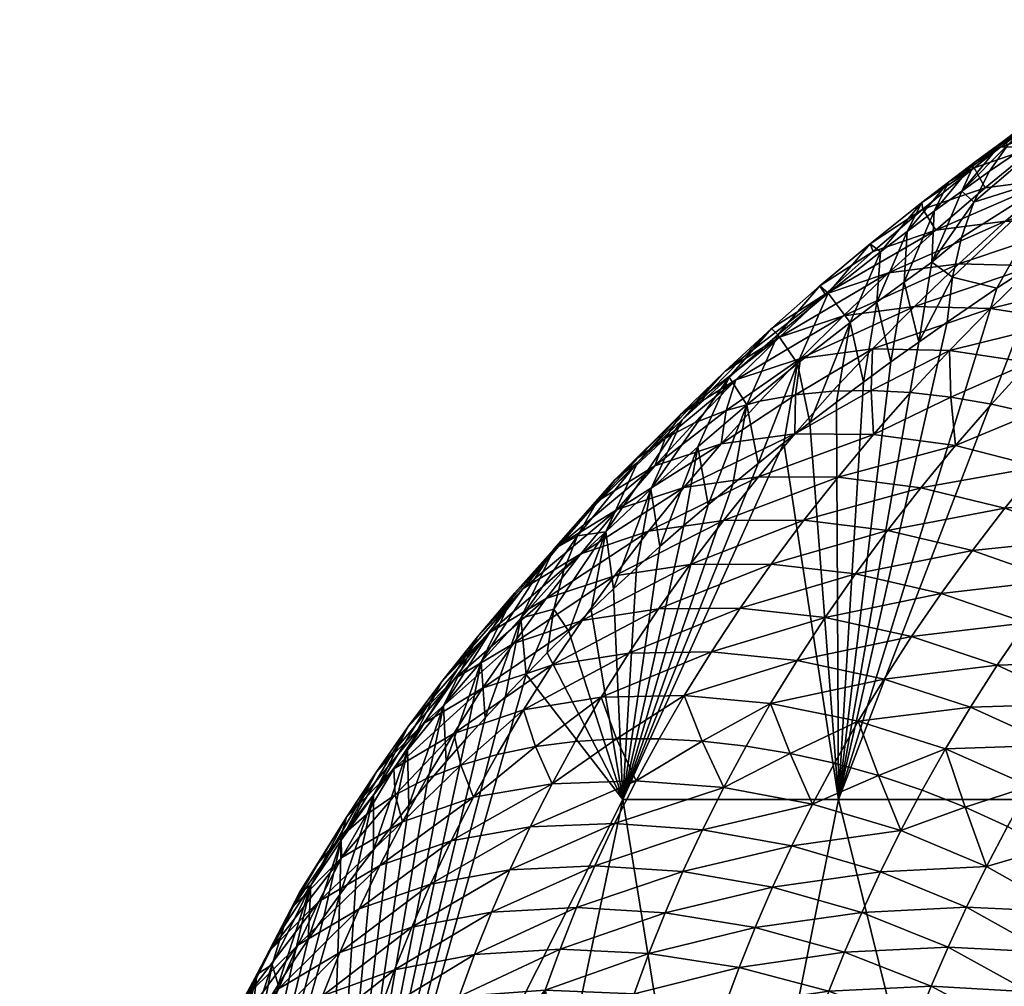
# Model space of a CAD drawing. Units: millimetres. Extents: x -336 to 360, y -307 to 332.
# Drawn here: x -328 to -262, y 203 to 268 of the extents above; entities that cross this region are included whole.
import ezdxf

# ---------------------------------------------------------------- set-up
doc = ezdxf.new("R2010")
doc.units = ezdxf.units.MM
doc.header["$MEASUREMENT"] = 0
doc.layers.add('IGES level 0', color=7, linetype='Continuous', true_color=0x404040)

msp = doc.modelspace()

# ---------------------------------------------------------------- meshes
at = {"layer": 'IGES level 0', "color": 18, "true_color": 0x000000}
mesh = msp.add_polyface(dxfattribs=at)
corners = [(-260.491, 260.406, -133.305), (-258.687, 261.752, -135.906), (-262.144, 259.418, -139.346), (-259.905, 259.103, -124.702), (-258.17, 260.475, -127.332), (-262.274, 259.045, -130.679), (-256.413, 261.831, -129.935), (-254.637, 263.173, -132.509), (-258.669, 256.917, -116.189), (-255.313, 259.701, -121.481), (-253.605, 261.068, -124.086), (-265.072, 251.206, -105.376), (-256.903, 253.936, -107.846), (-261.923, 254.085, -110.822), (-253.699, 256.759, -113.169), (-250.396, 259.534, -118.416), (-260.006, 251.063, -102.438), (-251.687, 253.077, -105.092), (-258.658, 262.039, -140.21), (-260.291, 260.755, -141.945), (-254.916, 263.902, -136.758), (-256.861, 263.085, -138.479), (-263.311, 256.313, -119.368), (-254.742, 250.213, -99.725), (-261.744, 259.223, -143.677), (-256.324, 261.971, -154.299), (-264.057, 255.354, -147.125), (-263.003, 257.428, -145.405), (-258.244, 257.198, -157.985), (-259.087, 251.814, -161.156), (-262.519, 249.563, -156.711), (-253.685, 265.299, -150.772), (-250.345, 267.621, -147.221), (-255.569, 254.04, -165.55), (-251.162, 261.629, -166.719)]
mesh.append_faces([[corners[k] for k in face] for face in [(0, 1, 2, 2), (3, 4, 5, 5), (4, 6, 0, 0), (6, 7, 1, 1), (8, 9, 3, 3), (9, 10, 4, 4), (11, 12, 13, 13), (13, 14, 8, 8), (8, 15, 9, 9), (16, 17, 12, 12), (2, 18, 19, 19), (1, 18, 2, 2), (7, 20, 1, 1), (1, 21, 18, 18), (1, 20, 21, 21), (4, 0, 5, 5), (6, 1, 0, 0), (8, 3, 22, 22), (9, 4, 3, 3), (10, 6, 4, 4), (12, 14, 13, 13), (14, 15, 8, 8), (23, 17, 16, 16), (2, 19, 24, 24), (25, 26, 27, 27), (25, 28, 26, 26), (28, 29, 30, 30), (19, 31, 24, 24), (18, 31, 19, 19), (24, 31, 25, 25), (25, 27, 24, 24), (21, 32, 18, 18), (28, 33, 29, 29), (34, 33, 28, 28), (25, 34, 28, 28)]], dxfattribs={"color": 18})
mesh = msp.add_polyface(dxfattribs=at)
corners = [(-266.726, 254.744, -140.146), (-268.741, 249.979, -143.77), (-268.549, 253.385, -137.485), (-264.878, 256.091, -142.786), (-266.877, 251.323, -146.42), (-265.778, 256.708, -134.077), (-267.558, 255.335, -131.409), (-263.973, 258.069, -136.723), (-262.144, 259.418, -139.346), (-267.484, 254.88, -122.658), (-264.034, 257.671, -128.028), (-262.274, 259.045, -130.679), (-260.491, 260.406, -133.305), (-266.61, 253.477, -113.963), (-263.311, 256.313, -119.368), (-259.905, 259.103, -124.702), (-269.802, 250.597, -108.481), (-261.923, 254.085, -110.822), (-258.669, 256.917, -116.189), (-264.057, 255.354, -147.125), (-264.893, 252.983, -148.835), (-263.003, 257.428, -145.405), (-265.5, 250.3, -150.532), (-261.744, 259.223, -143.677), (-270.345, 252.016, -134.806), (-271.043, 252.549, -126.011), (-270.822, 252.046, -117.219), (-265.072, 251.206, -105.376), (-260.006, 251.063, -102.438), (-256.903, 253.936, -107.846), (-258.244, 257.198, -157.985), (-262.519, 249.563, -156.711)]
mesh.append_faces([[corners[k] for k in face] for face in [(0, 1, 2, 2), (3, 4, 0, 0), (5, 2, 6, 6), (5, 7, 0, 0), (7, 8, 3, 3), (9, 10, 6, 6), (10, 11, 5, 5), (11, 12, 7, 7), (13, 14, 9, 9), (14, 15, 10, 10), (16, 17, 13, 13), (13, 18, 14, 14), (19, 20, 4, 4), (3, 19, 4, 4), (21, 19, 3, 3), (20, 22, 4, 4), (23, 21, 3, 3), (8, 23, 3, 3), (0, 4, 1, 1), (6, 2, 24, 24), (5, 0, 2, 2), (7, 3, 0, 0), (9, 6, 25, 25), (10, 5, 6, 6), (11, 7, 5, 5), (12, 8, 7, 7), (13, 9, 26, 26), (14, 10, 9, 9), (15, 11, 10, 10), (27, 17, 16, 16), (17, 18, 13, 13), (28, 29, 27, 27), (30, 20, 19, 19), (30, 22, 20, 20), (30, 31, 22, 22)]], dxfattribs={"color": 18})
mesh = msp.add_polyface(dxfattribs=at)
corners = [(-277.249, 246.435, -123.911), (-279.324, 241.722, -127.523), (-280.527, 243.589, -118.368), (-273.855, 249.244, -129.39), (-275.914, 244.509, -133.001), (-270.345, 252.016, -134.806), (-272.385, 247.262, -138.419), (-268.549, 253.385, -137.485), (-270.577, 248.625, -141.103), (-274.414, 249.724, -120.547), (-277.671, 246.859, -115.014), (-271.043, 252.549, -126.011), (-267.558, 255.335, -131.409), (-280.787, 243.982, -109.461), (-274.05, 249.17, -111.708), (-270.822, 252.046, -117.219), (-267.484, 254.88, -122.658), (-280.057, 243.408, -100.675), (-272.839, 247.717, -103.002), (-277.13, 246.287, -106.188), (-269.802, 250.597, -108.481), (-266.61, 253.477, -113.963), (-275.715, 244.848, -97.547), (-268.061, 248.334, -99.944), (-276.057, 242.403, -90.608), (-270.882, 245.483, -94.552), (-270.973, 242.685, -87.771), (-265.706, 245.374, -91.732), (-271.49, 243.26, -144.267), (-273.305, 241.903, -141.588), (-269.645, 244.61, -146.931), (-275.089, 240.538, -138.895), (-268.741, 249.979, -143.77), (-265.072, 251.206, -105.376)]
mesh.append_faces([[corners[k] for k in face] for face in [(0, 1, 2, 2), (3, 4, 0, 0), (5, 6, 3, 3), (7, 8, 5, 5), (9, 0, 10, 10), (11, 3, 9, 9), (12, 5, 11, 11), (13, 14, 10, 10), (14, 15, 9, 9), (15, 16, 11, 11), (17, 18, 19, 19), (19, 20, 14, 14), (14, 21, 15, 15), (22, 23, 18, 18), (24, 25, 22, 22), (26, 27, 25, 25), (6, 28, 29, 29), (8, 30, 28, 28), (6, 31, 4, 4), (0, 4, 1, 1), (3, 6, 4, 4), (5, 8, 6, 6), (7, 32, 8, 8), (10, 0, 2, 2), (9, 3, 0, 0), (11, 5, 3, 3), (19, 14, 13, 13), (14, 9, 10, 10), (15, 11, 9, 9), (22, 18, 17, 17), (18, 20, 19, 19), (20, 21, 14, 14), (25, 23, 22, 22), (23, 33, 18, 18), (8, 28, 6, 6), (32, 30, 8, 8)]], dxfattribs={"color": 18})
mesh = msp.add_polyface(dxfattribs=at)
corners = [(-267.628, 236.153, -73.355), (-259.709, 237.569, -76.545), (-265.299, 238.984, -78.67), (-261.977, 234.771, -71.307), (-254.155, 235.497, -74.813), (-265.615, 242.252, -85.136), (-270.806, 239.727, -81.102), (-260.116, 241.136, -82.765), (-268.32, 242.555, -86.425), (-262.876, 241.778, -83.912), (-254.593, 239.355, -80.745), (-257.35, 240.328, -81.705), (-272.839, 247.717, -103.002), (-265.072, 251.206, -105.376), (-269.802, 250.597, -108.481), (-270.882, 245.483, -94.552), (-262.943, 248.203, -97.058), (-268.061, 248.334, -99.944), (-260.006, 251.063, -102.438), (-265.706, 245.374, -91.732), (-257.625, 247.37, -94.397), (-254.742, 250.213, -99.725), (-270.973, 242.685, -87.771), (-260.326, 244.566, -89.14), (-266.877, 251.323, -146.42), (-265.5, 250.3, -150.532), (-267.771, 245.952, -149.581), (-265.866, 247.286, -152.215), (-268.741, 249.979, -143.77), (-269.645, 244.61, -146.931), (-254.866, 243.082, -86.854), (-262.519, 249.563, -156.711), (-273.172, 215.205, -158.204), (-259.087, 251.814, -161.156), (-255.569, 254.04, -165.55), (-255.747, 215.205, -186.219)]
mesh.append_faces([[corners[k] for k in face] for face in [(0, 1, 2, 2), (3, 4, 1, 1), (2, 5, 6, 6), (1, 7, 2, 2), (6, 5, 8, 8), (2, 7, 9, 9), (1, 10, 11, 11), (3, 1, 0, 0), (2, 9, 5, 5), (1, 11, 7, 7), (12, 13, 14, 14), (15, 16, 17, 17), (17, 18, 13, 13), (19, 20, 16, 16), (16, 21, 18, 18), (5, 19, 8, 8), (8, 19, 22, 22), (5, 23, 19, 19), (9, 23, 5, 5), (24, 25, 26, 26), (25, 27, 26, 26), (28, 26, 29, 29), (11, 30, 7, 7), (7, 30, 23, 23), (7, 23, 9, 9), (19, 16, 15, 15), (16, 18, 17, 17), (23, 20, 19, 19), (20, 21, 16, 16), (24, 26, 28, 28), (25, 31, 27, 27), (27, 32, 26, 26), (33, 32, 31, 31), (31, 32, 27, 27), (34, 35, 33, 33)]], dxfattribs={"color": 18})
mesh = msp.add_polyface(dxfattribs=at)
corners = [(-272.019, 230.366, -62.469), (-264.161, 231.934, -65.986), (-269.867, 233.282, -67.96), (-261.977, 234.771, -71.307), (-267.628, 236.153, -73.355), (-271.831, 220.453, -44.281), (-264.289, 221.394, -48.313), (-270.104, 223.295, -49.691), (-262.485, 224.215, -53.657), (-268.252, 226.156, -55.11), (-260.544, 227.074, -59.043), (-266.264, 229.048, -60.562), (-258.491, 229.929, -64.402), (-256.363, 232.734, -69.651), (-265.969, 218.597, -42.984), (-258.654, 218.847, -47.371), (-256.897, 221.63, -52.645), (-255.003, 224.456, -57.968), (-252.999, 227.282, -63.265), (-260.287, 216.094, -42.118), (-253.367, 215.669, -46.889), (-264.635, 214.678, -37.221), (-267.532, 215.824, -37.669), (-270.472, 216.808, -38.223), (-259.064, 211.904, -36.657), (-261.805, 213.371, -36.884), (-254.956, 212.958, -41.704), (-254.155, 235.497, -74.813), (-268.964, 213.112, -32.434), (-263.205, 210.696, -31.702), (-259.087, 251.814, -161.156), (-255.747, 215.205, -186.219), (-273.172, 215.205, -158.204)]
mesh.append_faces([[corners[k] for k in face] for face in [(0, 1, 2, 2), (2, 3, 4, 4), (5, 6, 7, 7), (7, 8, 9, 9), (9, 10, 11, 11), (11, 12, 1, 1), (1, 13, 3, 3), (14, 15, 6, 6), (6, 16, 8, 8), (8, 17, 10, 10), (10, 18, 12, 12), (19, 20, 15, 15), (21, 14, 22, 22), (22, 14, 23, 23), (24, 19, 25, 25), (25, 19, 21, 21), (21, 19, 14, 14), (24, 26, 19, 19), (11, 1, 0, 0), (1, 3, 2, 2), (14, 6, 5, 5), (6, 8, 7, 7), (8, 10, 9, 9), (10, 12, 11, 11), (12, 13, 1, 1), (13, 27, 3, 3), (19, 15, 14, 14), (15, 16, 6, 6), (16, 17, 8, 8), (28, 22, 23, 23), (28, 21, 22, 22), (29, 21, 28, 28), (29, 24, 25, 25), (29, 25, 21, 21), (30, 31, 32, 32)]], dxfattribs={"color": 18})
mesh = msp.add_polyface(dxfattribs=at)
corners = [(-283.142, 230.987, -67.133), (-275.487, 233.963, -70.241), (-280.896, 233.958, -72.756), (-273.194, 236.864, -75.709), (-278.552, 236.886, -78.296), (-270.806, 239.727, -81.102), (-276.107, 239.778, -83.765), (-279.769, 228.062, -59.094), (-272.019, 230.366, -62.469), (-277.687, 231.018, -64.684), (-269.867, 233.282, -67.96), (-267.628, 236.153, -73.355), (-265.299, 238.984, -78.67), (-274.054, 227.441, -56.948), (-266.264, 229.048, -60.562), (-270.973, 242.685, -87.771), (-276.057, 242.403, -90.608), (-281.056, 239.095, -86.61), (-273.559, 242.636, -89.167), (-278.45, 241.978, -92.089), (-268.32, 242.555, -86.425), (-279.324, 241.722, -127.523), (-278.569, 237.787, -133.465), (-280.264, 236.4, -130.729), (-275.715, 244.848, -97.547), (-280.719, 241.353, -93.604), (-270.882, 245.483, -94.552), (-280.057, 243.408, -100.675), (-275.914, 244.509, -133.001), (-276.844, 239.166, -136.187), (-272.385, 247.262, -138.419), (-273.305, 241.903, -141.588), (-275.089, 240.538, -138.895), (-267.771, 245.952, -149.581), (-273.172, 215.205, -158.204), (-269.645, 244.61, -146.931), (-271.49, 243.26, -144.267)]
mesh.append_faces([[corners[k] for k in face] for face in [(0, 1, 2, 2), (2, 3, 4, 4), (4, 5, 6, 6), (7, 8, 9, 9), (9, 10, 1, 1), (1, 11, 3, 3), (3, 12, 5, 5), (13, 14, 8, 8), (5, 15, 6, 6), (6, 16, 17, 17), (6, 15, 18, 18), (17, 16, 19, 19), (9, 1, 0, 0), (1, 3, 2, 2), (3, 5, 4, 4), (8, 10, 9, 9), (10, 11, 1, 1), (11, 12, 3, 3), (5, 20, 15, 15), (6, 18, 16, 16), (21, 22, 23, 23), (19, 24, 25, 25), (15, 26, 18, 18), (18, 26, 16, 16), (16, 24, 19, 19), (25, 24, 27, 27), (28, 29, 22, 22), (30, 31, 32, 32), (28, 32, 29, 29), (28, 22, 21, 21), (33, 34, 35, 35), (35, 34, 36, 36), (31, 34, 32, 32), (32, 34, 29, 29), (36, 34, 31, 31)]], dxfattribs={"color": 18})
mesh = msp.add_polyface(dxfattribs=at)
corners = [(-288.051, 234.684, -83.993), (-281.056, 239.095, -86.61), (-285.504, 237.618, -89.601), (-285.947, 233.228, -75.461), (-278.552, 236.886, -78.296), (-283.554, 236.179, -81.069), (-276.107, 239.778, -83.765), (-289.299, 235.289, -92.702), (-286.593, 238.201, -98.314), (-288.179, 236.7, -99.925), (-284.81, 239.472, -96.721), (-280.719, 241.353, -93.604), (-282.845, 240.52, -95.149), (-278.45, 241.978, -92.089), (-283.671, 240.725, -112.792), (-285.783, 236.059, -116.4), (-288.821, 233.193, -110.774), (-280.527, 243.589, -118.368), (-282.617, 238.903, -121.984), (-280.787, 243.982, -109.461), (-286.677, 237.847, -107.191), (-277.671, 246.859, -115.014), (-283.757, 241.099, -103.899), (-277.13, 246.287, -106.188), (-290.709, 232.929, -103.21), (-289.554, 234.949, -101.556), (-281.929, 235.006, -127.978), (-283.564, 233.605, -125.212), (-279.324, 241.722, -127.523), (-280.264, 236.4, -130.729), (-285.169, 232.196, -122.433), (-280.057, 243.408, -100.675)]
mesh.append_faces([[corners[k] for k in face] for face in [(0, 1, 2, 2), (3, 4, 5, 5), (5, 6, 1, 1), (7, 8, 9, 9), (7, 10, 8, 8), (2, 10, 7, 7), (2, 11, 12, 12), (1, 11, 2, 2), (1, 13, 11, 11), (5, 1, 0, 0), (4, 6, 5, 5), (2, 12, 10, 10), (14, 15, 16, 16), (17, 18, 15, 15), (19, 14, 20, 20), (21, 17, 14, 14), (22, 23, 19, 19), (20, 24, 25, 25), (18, 26, 27, 27), (28, 29, 26, 26), (28, 26, 18, 18), (18, 30, 15, 15), (12, 31, 10, 10), (11, 31, 12, 12), (8, 22, 9, 9), (20, 25, 9, 9), (22, 20, 9, 9), (10, 22, 8, 8), (10, 31, 22, 22), (14, 16, 20, 20), (17, 15, 14, 14), (17, 28, 18, 18), (19, 20, 22, 22), (21, 14, 19, 19), (31, 23, 22, 22)]], dxfattribs={"color": 18})
mesh = msp.add_polyface(dxfattribs=at)
corners = [(-289.299, 235.289, -92.702), (-292.3, 232.035, -95.893), (-294.928, 229.093, -90.178), (-296.73, 226.363, -75.524), (-290.489, 231.717, -78.323), (-294.366, 229.372, -81.312), (-288.051, 234.684, -83.993), (-291.89, 232.346, -87.036), (-285.504, 237.618, -89.601), (-292.818, 228.713, -72.583), (-285.947, 233.228, -75.461), (-283.554, 236.179, -81.069), (-290.405, 227.231, -64.058), (-283.142, 230.987, -67.133), (-288.237, 230.237, -69.777), (-280.896, 233.958, -72.756), (-285.269, 228.004, -61.477), (-277.687, 231.018, -64.684), (-288.179, 236.7, -99.925), (-289.554, 234.949, -101.556), (-290.709, 232.929, -103.21), (-291.634, 230.618, -104.887), (-294.521, 227.386, -99.405), (-297.438, 226.121, -84.41), (-278.552, 236.886, -78.296), (-288.821, 233.193, -110.774), (-291.293, 226.489, -111.173), (-292.318, 227.997, -106.591), (-286.677, 237.847, -107.191), (-288.291, 229.357, -116.831), (-289.807, 227.927, -114.009), (-285.783, 236.059, -116.4), (-286.745, 230.78, -119.639), (-282.617, 238.903, -121.984), (-283.564, 233.605, -125.212), (-285.169, 232.196, -122.433), (-276.844, 239.166, -136.187), (-287.678, 215.205, -128.572), (-278.569, 237.787, -133.465), (-280.264, 236.4, -130.729), (-281.929, 235.006, -127.978)]
mesh.append_faces([[corners[k] for k in face] for face in [(0, 1, 2, 2), (3, 4, 5, 5), (5, 6, 7, 7), (7, 8, 0, 0), (9, 10, 4, 4), (4, 11, 6, 6), (12, 13, 14, 14), (14, 15, 10, 10), (16, 17, 13, 13), (18, 1, 0, 0), (19, 20, 1, 1), (20, 21, 22, 22), (20, 22, 1, 1), (7, 23, 5, 5), (0, 2, 7, 7), (4, 6, 5, 5), (6, 8, 7, 7), (14, 10, 9, 9), (10, 11, 4, 4), (13, 15, 14, 14), (15, 24, 10, 10), (18, 19, 1, 1), (25, 26, 27, 27), (25, 21, 20, 20), (28, 25, 20, 20), (25, 27, 21, 21), (25, 29, 30, 30), (31, 32, 29, 29), (33, 34, 35, 35), (31, 35, 32, 32), (31, 29, 25, 25), (36, 37, 38, 38), (38, 37, 39, 39), (39, 37, 40, 40), (40, 37, 34, 34)]], dxfattribs={"color": 18})
mesh = msp.add_polyface(dxfattribs=at)
corners = [(-287.26, 225.032, -55.829), (-279.769, 228.062, -59.094), (-285.269, 228.004, -61.477), (-283.535, 222.194, -47.946), (-275.954, 224.54, -51.453), (-281.715, 225.124, -53.521), (-274.054, 227.441, -56.948), (-277.728, 221.654, -45.96), (-270.104, 223.295, -49.691), (-268.252, 226.156, -55.11), (-279.381, 218.781, -40.47), (-282.325, 219.11, -41.385), (-276.413, 218.287, -39.632), (-271.831, 220.453, -44.281), (-273.439, 217.63, -38.88), (-270.472, 216.808, -38.223), (-265.969, 218.597, -42.984), (-277.687, 231.018, -64.684), (-272.019, 230.366, -62.469), (-266.264, 229.048, -60.562), (-285.232, 219.274, -42.367), (-283.622, 210.344, -24.215), (-276.306, 212.073, -28.161), (-282.308, 213.154, -29.643), (-274.905, 214.881, -33.588), (-280.88, 215.995, -35.119), (-268.964, 213.112, -32.434), (-286.764, 216.452, -36.955), (-288.218, 213.581, -31.431), (-276.844, 239.166, -136.187), (-273.172, 215.205, -158.204), (-287.678, 215.205, -128.572)]
mesh.append_faces([[corners[k] for k in face] for face in [(0, 1, 2, 2), (3, 4, 5, 5), (5, 6, 1, 1), (7, 8, 4, 4), (4, 9, 6, 6), (10, 7, 11, 11), (12, 13, 7, 7), (14, 13, 12, 12), (11, 7, 3, 3), (15, 16, 13, 13), (5, 1, 0, 0), (1, 17, 2, 2), (7, 4, 3, 3), (4, 6, 5, 5), (6, 18, 1, 1), (13, 8, 7, 7), (8, 9, 4, 4), (9, 19, 6, 6), (12, 7, 10, 10), (11, 3, 20, 20), (15, 13, 14, 14), (21, 22, 23, 23), (23, 24, 25, 25), (22, 26, 24, 24), (25, 11, 27, 27), (25, 10, 11, 11), (25, 12, 10, 10), (24, 12, 25, 25), (24, 14, 12, 12), (24, 15, 14, 14), (26, 15, 24, 24), (23, 25, 28, 28), (22, 24, 23, 23), (27, 11, 20, 20), (29, 30, 31, 31)]], dxfattribs={"color": 18})
mesh = msp.add_polyface(dxfattribs=at)
corners = [(-295.024, 225.692, -66.807), (-288.237, 230.237, -69.777), (-292.818, 228.713, -72.583), (-294.345, 221.227, -52.603), (-287.26, 225.032, -55.829), (-292.439, 224.23, -58.338), (-285.269, 228.004, -61.477), (-290.405, 227.231, -64.058), (-289.124, 222.063, -50.172), (-281.715, 225.124, -53.521), (-288.085, 219.271, -43.409), (-290.864, 219.098, -44.506), (-285.232, 219.274, -42.367), (-283.535, 222.194, -47.946), (-293.551, 218.751, -45.656), (-292.318, 227.997, -106.591), (-292.75, 225.044, -108.323), (-294.172, 223.597, -105.469), (-294.521, 227.386, -99.405), (-291.634, 230.618, -104.887), (-283.142, 230.987, -67.133), (-295.267, 210.465, -27.922), (-288.218, 213.581, -31.431), (-293.906, 213.346, -33.465), (-286.764, 216.452, -36.955), (-292.427, 216.245, -39.035), (-289.556, 210.733, -25.945), (-282.308, 213.154, -29.643), (-280.88, 215.995, -35.119), (-291.293, 226.489, -111.173), (-288.821, 233.193, -110.774), (-289.807, 227.927, -114.009), (-288.291, 229.357, -116.831), (-287.678, 215.205, -128.572), (-285.169, 232.196, -122.433), (-286.745, 230.78, -119.639), (-283.564, 233.605, -125.212)]
mesh.append_faces([[corners[k] for k in face] for face in [(0, 1, 2, 2), (3, 4, 5, 5), (5, 6, 7, 7), (8, 9, 4, 4), (10, 8, 11, 11), (12, 13, 10, 10), (11, 8, 14, 14), (14, 8, 3, 3), (10, 13, 8, 8), (15, 16, 17, 17), (15, 17, 18, 18), (19, 15, 18, 18), (7, 1, 0, 0), (8, 4, 3, 3), (4, 6, 5, 5), (6, 20, 7, 7), (13, 9, 8, 8), (21, 22, 23, 23), (23, 24, 25, 25), (26, 27, 22, 22), (22, 28, 24, 24), (24, 10, 25, 25), (25, 11, 14, 14), (24, 12, 10, 10), (22, 24, 23, 23), (25, 10, 11, 11), (15, 29, 16, 16), (30, 31, 29, 29), (32, 33, 31, 31), (31, 33, 29, 29), (34, 33, 35, 35), (35, 33, 32, 32), (29, 33, 16, 16), (16, 33, 17, 17), (36, 33, 34, 34)]], dxfattribs={"color": 18})
mesh = msp.add_polyface(dxfattribs=at)
corners = [(-297.438, 226.121, -84.41), (-299.724, 221.491, -87.853), (-302.145, 218.503, -82.003), (-294.928, 229.093, -90.178), (-297.183, 224.451, -93.653), (-292.3, 232.035, -95.893), (-294.521, 227.386, -99.405), (-298.97, 223.336, -69.698), (-302.101, 220.094, -72.719), (-304.241, 217.057, -66.826), (-296.73, 226.363, -75.524), (-299.832, 223.118, -78.584), (-294.366, 229.372, -81.312), (-291.89, 232.346, -87.036), (-303.059, 217.253, -57.984), (-297.097, 222.669, -61.021), (-301.079, 220.3, -63.854), (-295.024, 225.692, -66.807), (-292.818, 228.713, -72.583), (-299.042, 219.64, -55.215), (-292.439, 224.23, -58.338), (-290.405, 227.231, -64.058), (-293.551, 218.751, -45.656), (-294.345, 221.227, -52.603), (-296.126, 218.223, -46.854), (-298.57, 217.509, -48.1), (-298.253, 219.22, -96.837), (-299.551, 217.75, -93.937), (-296.923, 220.685, -99.725), (-294.172, 223.597, -105.469), (-295.563, 222.144, -102.603), (-302.056, 214.792, -88.103), (-304.442, 215.492, -76.109), (-290.489, 231.717, -78.323)]
mesh.append_faces([[corners[k] for k in face] for face in [(0, 1, 2, 2), (3, 4, 1, 1), (5, 6, 4, 4), (7, 8, 9, 9), (10, 11, 8, 8), (12, 0, 11, 11), (13, 3, 0, 0), (14, 15, 16, 16), (16, 17, 7, 7), (7, 18, 10, 10), (19, 20, 15, 15), (15, 21, 17, 17), (22, 23, 24, 24), (24, 23, 25, 25), (25, 23, 19, 19), (4, 26, 27, 27), (4, 27, 1, 1), (6, 28, 4, 4), (4, 28, 26, 26), (6, 29, 30, 30), (1, 31, 2, 2), (11, 32, 8, 8), (0, 2, 11, 11), (3, 1, 0, 0), (5, 4, 3, 3), (7, 9, 16, 16), (10, 8, 7, 7), (12, 11, 10, 10), (19, 15, 14, 14), (15, 17, 16, 16), (17, 18, 7, 7), (18, 33, 10, 10), (23, 20, 19, 19), (20, 21, 15, 15), (6, 30, 28, 28)]], dxfattribs={"color": 18})
mesh = msp.add_polyface(dxfattribs=at)
corners = [(-307.865, 202.003, -21.307), (-301.867, 206.622, -24.568), (-306.694, 204.916, -26.907), (-300.604, 209.511, -30.12), (-305.409, 207.834, -32.521), (-299.22, 212.421, -35.715), (-304.004, 210.766, -38.162), (-304.062, 200.872, -13.524), (-297.64, 204.779, -16.986), (-303.019, 203.745, -19.04), (-296.509, 207.613, -22.436), (-295.267, 210.465, -27.922), (-298.667, 201.955, -11.556), (-291.887, 205.138, -15.16), (-290.775, 207.924, -20.53), (-289.556, 210.733, -25.945), (-303.171, 195.826, -1.595), (-305.826, 195.144, -2.512), (-297.544, 196.689, 0.061), (-300.404, 196.34, -0.737), (-294.609, 196.876, 0.797), (-292.897, 202.368, -9.82), (-302.481, 213.703, -43.813), (-308.101, 208.341, -40.789), (-293.906, 213.346, -33.465), (-295.489, 193.391, 7.602), (-303.262, 213.304, -85.169), (-307.837, 175.161, -100.358), (-304.438, 211.81, -82.224), (-302.056, 214.792, -88.103), (-300.819, 216.274, -91.025), (-294.172, 223.597, -105.469), (-287.678, 215.205, -128.572), (-298.253, 219.22, -96.837), (-299.551, 217.75, -93.937), (-295.563, 222.144, -102.603), (-296.923, 220.685, -99.725)]
mesh.append_faces([[corners[k] for k in face] for face in [(0, 1, 2, 2), (2, 3, 4, 4), (4, 5, 6, 6), (7, 8, 9, 9), (9, 10, 1, 1), (1, 11, 3, 3), (12, 13, 8, 8), (8, 14, 10, 10), (10, 15, 11, 11), (16, 7, 17, 17), (18, 12, 19, 19), (20, 21, 18, 18), (19, 12, 16, 16), (16, 12, 7, 7), (18, 21, 12, 12), (6, 22, 23, 23), (9, 1, 0, 0), (1, 3, 2, 2), (3, 5, 4, 4), (12, 8, 7, 7), (8, 10, 9, 9), (10, 11, 1, 1), (11, 24, 3, 3), (21, 13, 12, 12), (13, 14, 8, 8), (25, 20, 18, 18), (26, 27, 28, 28), (29, 27, 26, 26), (30, 27, 29, 29), (31, 32, 27, 27), (33, 27, 34, 34), (34, 27, 30, 30), (31, 27, 35, 35), (35, 27, 36, 36), (36, 27, 33, 33)]], dxfattribs={"color": 18})
mesh = msp.add_polyface(dxfattribs=at)
corners = [(-304.241, 217.057, -66.826), (-306.612, 212.463, -70.18), (-308.657, 209.414, -64.212), (-302.101, 220.094, -72.719), (-304.442, 215.492, -76.109), (-299.832, 223.118, -78.584), (-302.145, 218.503, -82.003), (-301.079, 220.3, -63.854), (-306.254, 214.004, -60.902), (-308.141, 210.935, -54.946), (-306.637, 212.68, -53.496), (-306.697, 208.806, -76.3), (-304.438, 211.81, -82.224), (-303.262, 213.304, -85.169), (-303.059, 217.253, -57.984), (-302.983, 215.5, -50.719), (-304.914, 214.195, -52.088), (-298.57, 217.509, -48.1), (-299.042, 219.64, -55.215), (-300.862, 216.603, -49.389), (-302.056, 214.792, -88.103), (-299.724, 221.491, -87.853), (-299.551, 217.75, -93.937), (-300.819, 216.274, -91.025), (-305.583, 210.311, -79.268), (-304.004, 210.766, -38.162), (-297.718, 215.343, -41.329), (-302.481, 213.703, -43.813), (-300.604, 209.511, -30.12), (-293.906, 213.346, -33.465), (-299.22, 212.421, -35.715), (-292.427, 216.245, -39.035), (-306.558, 211.284, -46.47), (-293.551, 218.751, -45.656), (-296.126, 218.223, -46.854)]
mesh.append_faces([[corners[k] for k in face] for face in [(0, 1, 2, 2), (3, 4, 1, 1), (5, 6, 4, 4), (7, 0, 8, 8), (8, 9, 10, 10), (4, 11, 1, 1), (6, 12, 4, 4), (6, 13, 12, 12), (14, 8, 10, 10), (15, 14, 16, 16), (17, 18, 19, 19), (19, 18, 15, 15), (15, 18, 14, 14), (14, 10, 16, 16), (6, 20, 13, 13), (21, 22, 23, 23), (21, 23, 20, 20), (0, 2, 8, 8), (3, 1, 0, 0), (7, 8, 14, 14), (4, 12, 24, 24), (25, 26, 27, 27), (28, 29, 30, 30), (30, 31, 26, 26), (16, 10, 32, 32), (32, 15, 16, 16), (27, 15, 32, 32), (27, 17, 19, 19), (26, 17, 27, 27), (31, 33, 26, 26), (26, 34, 17, 17), (30, 26, 25, 25), (29, 31, 30, 30), (27, 19, 15, 15), (26, 33, 34, 34)]], dxfattribs={"color": 18})
mesh = msp.add_polyface(dxfattribs=at)
corners = [(-311.257, 204.09, -59.613), (-310.844, 202.728, -64.319), (-311.803, 201.195, -61.295), (-308.657, 209.414, -64.212), (-309.853, 204.256, -67.331), (-310.459, 206.663, -57.998), (-306.254, 214.004, -60.902), (-309.417, 208.937, -56.444), (-308.141, 210.935, -54.946), (-308.832, 205.779, -70.332), (-306.612, 212.463, -70.18), (-306.697, 208.806, -76.3), (-307.78, 207.295, -73.322), (-304.442, 215.492, -76.109), (-305.583, 210.311, -79.268), (-309.806, 208.024, -49.294), (-312.269, 203.436, -52.536), (-313.848, 200.516, -46.821), (-308.101, 208.341, -40.789), (-311.367, 205.087, -43.59), (-312.811, 202.143, -37.877), (-306.558, 211.284, -46.47), (-312.022, 199.521, -23.773), (-306.694, 204.916, -26.907), (-310.831, 202.46, -29.439), (-305.409, 207.834, -32.521), (-309.526, 205.398, -35.107), (-304.004, 210.766, -38.162), (-302.481, 213.703, -43.813), (-308.926, 199.09, -15.711), (-303.019, 203.745, -19.04), (-307.865, 202.003, -21.307), (-312.672, 199.755, -58.458), (-306.637, 212.68, -53.496), (-315.313, 197.583, -41.086), (-314.137, 199.197, -32.162), (-304.438, 211.81, -82.224), (-307.837, 175.161, -100.358)]
mesh.append_faces([[corners[k] for k in face] for face in [(0, 1, 2, 2), (3, 4, 1, 1), (3, 1, 0, 0), (3, 0, 5, 5), (6, 3, 7, 7), (6, 7, 8, 8), (3, 9, 4, 4), (10, 11, 12, 12), (10, 12, 9, 9), (13, 14, 11, 11), (10, 9, 3, 3), (3, 5, 7, 7), (15, 16, 17, 17), (18, 19, 20, 20), (21, 15, 19, 19), (22, 23, 24, 24), (24, 25, 26, 26), (26, 27, 18, 18), (18, 28, 21, 21), (29, 30, 31, 31), (0, 32, 16, 16), (5, 0, 16, 16), (33, 15, 21, 21), (8, 7, 15, 15), (7, 5, 16, 16), (7, 16, 15, 15), (19, 34, 20, 20), (15, 17, 19, 19), (26, 35, 24, 24), (18, 20, 26, 26), (21, 19, 18, 18), (23, 25, 24, 24), (25, 27, 26, 26), (33, 8, 15, 15), (36, 37, 14, 14)]], dxfattribs={"color": 18})
mesh = msp.add_polyface(dxfattribs=at)
corners = [(-307.446, 187.868, 11.691), (-301.295, 192.766, 6.21), (-306.728, 191.489, 4.573), (-303.123, 175.045, 42.095), (-297.109, 183.053, 28.387), (-302.911, 182.165, 27.417), (-296.732, 186.509, 21.344), (-302.544, 185.704, 20.243), (-296.194, 189.946, 14.429), (-302.006, 189.23, 13.185), (-295.489, 193.391, 7.602), (-297.365, 176.076, 42.84), (-291.084, 183.313, 29.086), (-290.699, 186.682, 22.177), (-290.16, 190.028, 15.408), (-289.461, 193.377, 8.732), (-291.386, 176.486, 43.306), (-284.975, 182.94, 29.488), (-284.581, 186.221, 22.712), (-284.04, 189.471, 16.088), (-303.171, 195.826, -1.595), (-305.826, 195.144, -2.512), (-297.544, 196.689, 0.061), (-300.404, 196.34, -0.737), (-291.619, 196.903, 1.469), (-308.514, 173.392, 41.08), (-308.344, 180.644, 26.186), (-307.984, 184.259, 18.886), (-302.606, 167.906, 57.112), (-291.031, 169.587, 57.943), (-285.327, 176.267, 43.477), (-296.928, 169.055, 57.671), (-287.678, 215.205, -128.572), (-296.077, 175.161, -132.17), (-307.837, 175.161, -100.358), (-281.164, 175.161, -162.631)]
mesh.append_faces([[corners[k] for k in face] for face in [(0, 1, 2, 2), (3, 4, 5, 5), (5, 6, 7, 7), (7, 8, 9, 9), (9, 10, 1, 1), (11, 12, 4, 4), (4, 13, 6, 6), (6, 14, 8, 8), (8, 15, 10, 10), (16, 17, 12, 12), (12, 18, 13, 13), (13, 19, 14, 14), (2, 20, 21, 21), (1, 20, 2, 2), (1, 22, 23, 23), (1, 23, 20, 20), (10, 22, 1, 1), (15, 24, 10, 10), (3, 5, 25, 25), (5, 7, 26, 26), (7, 9, 27, 27), (9, 1, 0, 0), (11, 4, 3, 3), (4, 6, 5, 5), (6, 8, 7, 7), (8, 10, 9, 9), (16, 12, 11, 11), (12, 13, 4, 4), (13, 14, 6, 6), (14, 15, 8, 8), (28, 11, 3, 3), (29, 30, 16, 16), (31, 16, 11, 11), (32, 33, 34, 34), (32, 35, 33, 33)]], dxfattribs={"color": 18})
mesh = msp.add_polyface(dxfattribs=at)
corners = [(-292.897, 202.368, -9.82), (-285.91, 204.846, -13.586), (-291.887, 205.138, -15.16), (-284.818, 207.58, -18.873), (-290.775, 207.924, -20.53), (-283.622, 210.344, -24.215), (-289.556, 210.733, -25.945), (-286.903, 202.133, -8.338), (-279.842, 203.905, -12.316), (-278.769, 206.585, -17.52), (-277.596, 209.301, -22.791), (-280.82, 201.251, -7.159), (-273.812, 202.313, -11.411), (-272.757, 204.938, -16.535), (-271.606, 207.606, -21.736), (-270.34, 210.338, -27.052), (-276.306, 212.073, -28.161), (-291.619, 196.903, 1.469), (-294.609, 196.876, 0.797), (-285.542, 196.477, 2.601), (-288.592, 196.77, 2.073), (-282.486, 196.022, 3.047), (-279.441, 195.405, 3.404), (-274.776, 199.719, -6.341), (-296.509, 207.613, -22.436), (-288.218, 213.581, -31.431), (-295.267, 210.465, -27.922), (-282.308, 213.154, -29.643), (-276.424, 194.626, 3.669), (-295.489, 193.391, 7.602), (-289.461, 193.377, 8.732), (-273.172, 215.205, -158.204), (-281.164, 175.161, -162.631), (-287.678, 215.205, -128.572)]
mesh.append_faces([[corners[k] for k in face] for face in [(0, 1, 2, 2), (2, 3, 4, 4), (4, 5, 6, 6), (7, 8, 1, 1), (1, 9, 3, 3), (3, 10, 5, 5), (11, 12, 8, 8), (8, 13, 9, 9), (9, 14, 10, 10), (10, 15, 16, 16), (17, 0, 18, 18), (19, 7, 20, 20), (17, 7, 0, 0), (19, 11, 7, 7), (21, 11, 19, 19), (22, 23, 11, 11), (22, 11, 21, 21), (4, 6, 24, 24), (6, 25, 26, 26), (7, 1, 0, 0), (1, 3, 2, 2), (3, 5, 4, 4), (5, 27, 6, 6), (11, 8, 7, 7), (8, 9, 1, 1), (9, 10, 3, 3), (10, 16, 5, 5), (23, 12, 11, 11), (12, 13, 8, 8), (13, 14, 9, 9), (14, 15, 10, 10), (20, 7, 17, 17), (28, 23, 22, 22), (29, 17, 18, 18), (30, 20, 17, 17), (31, 32, 33, 33)]], dxfattribs={"color": 18})
mesh = msp.add_polyface(dxfattribs=at)
corners = [(-273.455, 193.685, 3.837), (-274.776, 199.719, -6.341), (-276.424, 194.626, 3.669), (-290.16, 190.028, 15.408), (-283.347, 192.723, 9.561), (-289.461, 193.377, 8.732), (-285.327, 176.267, 43.477), (-278.919, 181.926, 29.562), (-284.975, 182.94, 29.488), (-278.513, 185.117, 22.913), (-284.581, 186.221, 22.712), (-277.969, 188.271, 16.427), (-284.04, 189.471, 16.088), (-277.278, 191.424, 10.044), (-279.325, 175.411, 43.337), (-273.062, 180.265, 29.292), (-272.642, 183.365, 22.759), (-272.093, 186.421, 16.402), (-271.404, 189.475, 10.154), (-291.031, 169.587, 57.943), (-285.058, 169.495, 57.924), (-285.542, 196.477, 2.601), (-279.441, 195.405, 3.404), (-288.592, 196.77, 2.073), (-282.486, 196.022, 3.047), (-279.15, 168.77, 57.609), (-273.526, 173.911, 42.872), (-291.386, 176.486, 43.306), (-291.084, 183.313, 29.086), (-290.699, 186.682, 22.177), (-273.172, 215.205, -158.204), (-263.251, 175.161, -191.43), (-281.164, 175.161, -162.631)]
mesh.append_faces([[corners[k] for k in face] for face in [(0, 1, 2, 2), (3, 4, 5, 5), (6, 7, 8, 8), (8, 9, 10, 10), (10, 11, 12, 12), (12, 13, 4, 4), (14, 15, 7, 7), (7, 16, 9, 9), (9, 17, 11, 11), (11, 18, 13, 13), (19, 20, 6, 6), (20, 14, 6, 6), (4, 21, 5, 5), (13, 22, 4, 4), (5, 21, 23, 23), (4, 22, 24, 24), (13, 0, 2, 2), (4, 24, 21, 21), (13, 2, 22, 22), (18, 0, 13, 13), (25, 26, 14, 14), (6, 8, 27, 27), (8, 10, 28, 28), (10, 12, 29, 29), (12, 4, 3, 3), (6, 14, 7, 7), (7, 9, 8, 8), (9, 11, 10, 10), (11, 13, 12, 12), (14, 26, 15, 15), (7, 15, 16, 16), (9, 16, 17, 17), (11, 17, 18, 18), (20, 25, 14, 14), (30, 31, 32, 32)]], dxfattribs={"color": 18})
mesh = msp.add_polyface(dxfattribs=at)
corners = [(-256.431, 210.281, -36.544), (-253.926, 208.505, -36.545), (-254.956, 212.958, -41.704), (-251.565, 206.583, -36.657), (-259.064, 211.904, -36.657), (-249.36, 204.525, -36.874), (-245.932, 204.932, -42.229), (-247.326, 202.337, -37.192), (-244.425, 207.572, -47.302), (-274.776, 199.719, -6.341), (-267.968, 200.071, -10.905), (-273.812, 202.313, -11.411), (-266.93, 202.641, -15.955), (-272.757, 204.938, -16.535), (-265.799, 205.261, -21.094), (-271.606, 207.606, -21.736), (-264.555, 207.954, -26.36), (-270.34, 210.338, -27.052), (-263.205, 210.696, -31.702), (-268.964, 213.112, -32.434), (-261.458, 199.7, -15.795), (-260.346, 202.274, -20.877), (-259.124, 204.929, -26.101), (-257.799, 207.641, -31.408), (-249.915, 197.094, -26.857), (-248.635, 199.754, -32.123), (-276.306, 212.073, -28.161), (-255.747, 215.205, -186.219), (-263.251, 175.161, -191.43), (-273.172, 215.205, -158.204)]
mesh.append_faces([[corners[k] for k in face] for face in [(0, 1, 2, 2), (1, 3, 2, 2), (0, 2, 4, 4), (3, 5, 6, 6), (3, 6, 2, 2), (6, 5, 7, 7), (2, 6, 8, 8), (9, 10, 11, 11), (11, 12, 13, 13), (13, 14, 15, 15), (15, 16, 17, 17), (17, 18, 19, 19), (10, 20, 12, 12), (12, 21, 14, 14), (14, 22, 16, 16), (16, 23, 18, 18), (21, 24, 22, 22), (22, 25, 23, 23), (23, 4, 18, 18), (23, 25, 3, 3), (23, 0, 4, 4), (5, 25, 7, 7), (3, 25, 5, 5), (23, 1, 0, 0), (17, 19, 26, 26), (10, 12, 11, 11), (12, 14, 13, 13), (14, 16, 15, 15), (16, 18, 17, 17), (20, 21, 12, 12), (21, 22, 14, 14), (22, 23, 16, 16), (22, 24, 25, 25), (23, 3, 1, 1), (27, 28, 29, 29)]], dxfattribs={"color": 18})
mesh = msp.add_polyface(dxfattribs=at)
corners = [(-254.087, 187.23, -7.034), (-257.778, 184.681, 2.822), (-255.684, 182.662, 2.335), (-253.778, 180.512, 1.768), (-250.238, 182.304, -8.225), (-252.075, 178.239, 1.125), (-250.59, 175.849, 0.411), (-248.597, 175.491, -4.904), (-249.327, 184.616, -12.961), (-273.526, 173.911, 42.872), (-267.563, 177.953, 28.674), (-273.062, 180.265, 29.292), (-267.13, 180.961, 22.247), (-272.642, 183.365, 22.759), (-266.577, 183.921, 16.008), (-272.093, 186.421, 16.402), (-268.082, 171.761, 42.082), (-258.186, 171.466, 26.441), (-257.743, 174.298, 20.194), (-257.194, 177.07, 14.16), (-256.516, 179.835, 8.253), (-265.889, 186.876, 9.884), (-253.305, 172.451, 12.64), (-252.64, 175.12, 6.835), (-260.045, 186.563, 3.225), (-249.963, 171.341, 3.946), (-249.765, 172.004, 2.512), (-249.557, 172.673, 1.073), (-253.844, 169.772, 18.578), (-255.747, 215.205, -186.219), (-242.522, 175.161, -218.273), (-263.251, 175.161, -191.43)]
mesh.append_faces([[corners[k] for k in face] for face in [(0, 1, 2, 2), (0, 3, 4, 4), (0, 2, 3, 3), (5, 6, 7, 7), (4, 5, 7, 7), (0, 4, 8, 8), (4, 3, 5, 5), (9, 10, 11, 11), (11, 12, 13, 13), (13, 14, 15, 15), (16, 17, 10, 10), (10, 18, 12, 12), (12, 19, 14, 14), (14, 20, 21, 21), (19, 18, 22, 22), (20, 19, 23, 23), (21, 20, 24, 24), (3, 20, 23, 23), (1, 20, 2, 2), (3, 23, 5, 5), (20, 1, 24, 24), (2, 20, 3, 3), (5, 23, 6, 6), (6, 23, 25, 25), (6, 25, 26, 26), (6, 26, 27, 27), (9, 16, 10, 10), (11, 10, 12, 12), (13, 12, 14, 14), (10, 17, 18, 18), (12, 18, 19, 19), (14, 19, 20, 20), (18, 28, 22, 22), (19, 22, 23, 23), (29, 30, 31, 31)]], dxfattribs={"color": 18})
mesh = msp.add_polyface(dxfattribs=at)
corners = [(-314.137, 199.197, -32.162), (-316.663, 194.641, -35.334), (-317.899, 191.687, -29.562), (-312.811, 202.143, -37.877), (-315.313, 197.583, -41.086), (-311.367, 205.087, -43.59), (-313.848, 200.516, -46.821), (-312.022, 199.521, -23.773), (-315.348, 196.244, -26.44), (-316.447, 193.282, -20.704), (-310.831, 202.46, -29.439), (-309.526, 205.398, -35.107), (-313.101, 196.577, -18.103), (-307.865, 202.003, -21.307), (-317.296, 191.039, -41.279), (-310.717, 193.264, -4.516), (-308.926, 199.09, -15.711), (-314.924, 190.676, -6.738), (-305.826, 195.144, -2.512), (-304.062, 200.872, -13.524), (-315.867, 193.96, -47.035), (-316.596, 192.502, -44.161), (-314.325, 196.865, -52.761), (-315.11, 195.414, -49.902), (-312.269, 203.436, -52.536), (-312.672, 199.755, -58.458), (-313.513, 198.312, -55.613), (-311.257, 204.09, -59.613), (-311.803, 201.195, -61.295), (-306.694, 204.916, -26.907), (-303.019, 203.745, -19.04), (-306.728, 191.489, 4.573), (-305.583, 210.311, -79.268), (-307.837, 175.161, -100.358), (-306.697, 208.806, -76.3), (-309.853, 204.256, -67.331), (-316.323, 175.161, -67.521), (-310.844, 202.728, -64.319), (-308.832, 205.779, -70.332), (-307.78, 207.295, -73.322)]
mesh.append_faces([[corners[k] for k in face] for face in [(0, 1, 2, 2), (3, 4, 1, 1), (5, 6, 4, 4), (7, 8, 9, 9), (10, 0, 8, 8), (11, 3, 0, 0), (12, 13, 7, 7), (4, 14, 1, 1), (15, 16, 17, 17), (18, 19, 15, 15), (4, 20, 21, 21), (6, 22, 23, 23), (6, 23, 20, 20), (24, 22, 6, 6), (24, 25, 26, 26), (6, 20, 4, 4), (27, 28, 25, 25), (0, 2, 8, 8), (3, 1, 0, 0), (7, 9, 12, 12), (10, 8, 7, 7), (16, 13, 12, 12), (13, 29, 7, 7), (19, 30, 16, 16), (17, 16, 12, 12), (15, 19, 16, 16), (24, 26, 22, 22), (31, 18, 15, 15), (32, 33, 34, 34), (35, 36, 37, 37), (38, 36, 35, 35), (37, 36, 28, 28), (39, 36, 38, 38), (34, 36, 39, 39), (28, 36, 25, 25)]], dxfattribs={"color": 18})
mesh = msp.add_polyface(dxfattribs=at)
corners = [(-321.685, 180.53, -13.396), (-321.889, 179.194, -17.936), (-322.335, 177.693, -14.98), (-319.021, 188.72, -23.767), (-320.911, 182.18, -23.821), (-321.414, 180.689, -20.882), (-320.793, 183.066, -11.908), (-320.011, 179.704, 5.772), (-322.685, 175.061, 3.076), (-323.262, 171.256, 10.755), (-319.256, 183.504, -1.73), (-321.907, 178.888, -4.542), (-317.14, 179.394, 15.434), (-320.568, 175.922, 13.338), (-320.927, 172.153, 20.974), (-316.594, 183.135, 7.984), (-315.855, 186.891, 0.601), (-317.608, 168.216, 38.251), (-313.255, 178.479, 24.701), (-317.494, 175.661, 22.966), (-312.901, 182.16, 17.281), (-312.36, 185.842, 9.954), (-313.392, 171.116, 39.797), (-308.344, 180.644, 26.186), (-307.984, 184.259, 18.886), (-308.514, 173.392, 41.08), (-302.911, 182.165, 27.417), (-302.544, 185.704, 20.243), (-323.345, 173.84, -7.335), (-306.697, 208.806, -76.3), (-307.837, 175.161, -100.358), (-316.323, 175.161, -67.521), (-319.23, 186.628, -32.586), (-328.227, 133.536, -34.683), (-319.819, 185.15, -29.673), (-317.969, 189.573, -38.389), (-318.614, 188.103, -35.492)]
mesh.append_faces([[corners[k] for k in face] for face in [(0, 1, 2, 2), (3, 4, 5, 5), (5, 1, 0, 0), (3, 5, 6, 6), (6, 5, 0, 0), (7, 8, 9, 9), (10, 11, 8, 8), (12, 13, 14, 14), (15, 7, 13, 13), (16, 10, 7, 7), (17, 18, 19, 19), (19, 20, 12, 12), (12, 21, 15, 15), (22, 23, 18, 18), (18, 24, 20, 20), (25, 26, 23, 23), (23, 27, 24, 24), (11, 28, 8, 8), (0, 28, 11, 11), (10, 6, 11, 11), (0, 2, 28, 28), (6, 0, 11, 11), (7, 9, 13, 13), (10, 8, 7, 7), (12, 14, 19, 19), (15, 13, 12, 12), (16, 7, 15, 15), (18, 20, 19, 19), (20, 21, 12, 12), (25, 23, 22, 22), (23, 24, 18, 18), (29, 30, 31, 31), (32, 33, 34, 34), (35, 33, 36, 36), (36, 33, 32, 32)]], dxfattribs={"color": 18})

doc.saveas('drawing.dxf')
